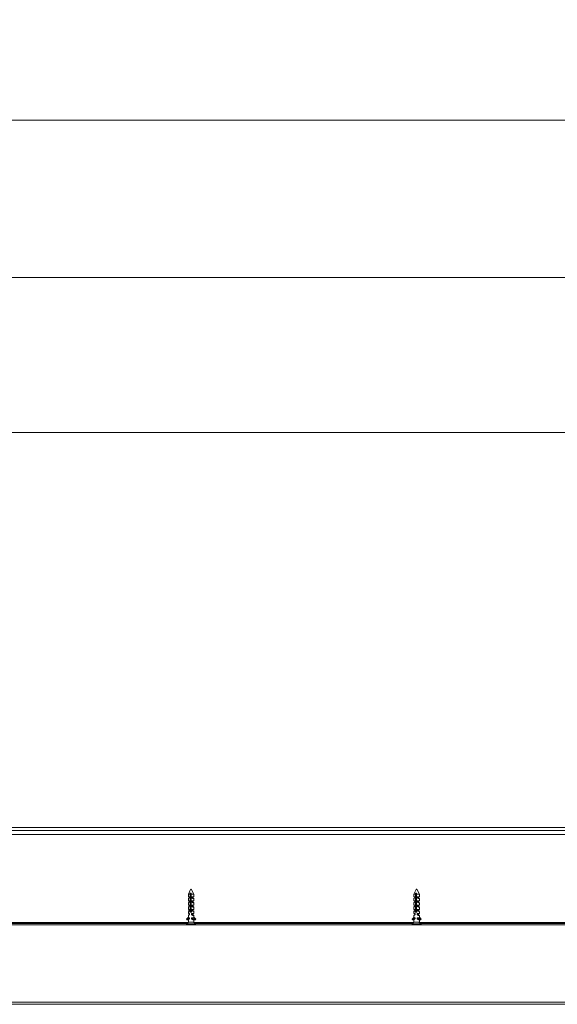
# Model space of a CAD drawing. Units: millimetres. Extents: x 0 to 420, y 0 to 297.
# Drawn here: x 122 to 145, y 201 to 245 of the extents above; entities that cross this region are included whole.
import ezdxf

# ---------------------------------------------------------------- set-up
doc = ezdxf.new("R2010")
doc.units = ezdxf.units.MM
doc.styles.add('SLDTEXTSTYLE0', font='TXT', dxfattribs={"width": 0.7})
doc.dimstyles.new('SLDDIMSTYLE2', dxfattribs={"dimtxt": 3.175, "dimasz": 3.302, "dimexe": 0, "dimexo": 0.0625, "dimgap": 0.79375, "dimtad": 0, "dimtih": 1, "dimtoh": 1, "dimdec": 1, "dimlfac": 12, "dimrnd": 1e-09, "dimzin": 12, "dimdsep": 46, "dimtxsty": 'SLDTEXTSTYLE0', "dimsah": 1, "dimcen": 0.09, "dimadec": 0, "dimazin": 3, "dimtfac": 1, "dimtdec": 1, "dimtofl": 0, "dimtmove": 0, "dimatfit": 3, "dimfxl": 1, "dimfrac": 2, "dimtolj": 1, "dimtzin": 12, "dimarcsym": 0})

# ---------------------------------------------------------------- blocks, each defined once
blk = doc.blocks.new('_D_6')
at = {"color": 174, "linetype": 'Continuous', "lineweight": 18, "true_color": 0x0000a0}
for p, q in [((92.399, 253.697), (92.399, 225.618)), ((275.483, 248.806), (275.483, 225.618)), ((92.399, 226.618), (275.483, 226.618))]:
    blk.add_line(p, q, dxfattribs=at)
for points in [[(92.399, 226.618), (95.701, 226.11), (95.701, 227.126)], [(275.483, 226.618), (272.181, 227.126), (272.181, 226.11)]]:
    blk.add_solid(points, dxfattribs=at)
at = {"color": 174, "linetype": 'Continuous', "lineweight": 18, "true_color": 0x0000a0, "insert": (160.184, 230.711), "char_height": 3.175, "attachment_point": 1, "style": 'SLDTEXTSTYLE0'}
blk.add_mtext('Kozijnbreedte = db + 37mm', dxfattribs=at)
blk = doc.blocks.new('_D_10')
at = {"color": 174, "linetype": 'Continuous', "lineweight": 18, "true_color": 0x0000a0}
for p, q in [((97.816, 253.697), (97.816, 239.458)), ((270.066, 249.161), (270.066, 239.458)), ((97.816, 240.458), (270.066, 240.458))]:
    blk.add_line(p, q, dxfattribs=at)
for points in [[(97.816, 240.458), (101.118, 239.95), (101.118, 240.966)], [(270.066, 240.458), (266.764, 240.966), (266.764, 239.95)]]:
    blk.add_solid(points, dxfattribs=at)
at = {"color": 174, "linetype": 'Continuous', "lineweight": 18, "true_color": 0x0000a0, "insert": (158.006, 244.551), "char_height": 3.175, "attachment_point": 1, "style": 'SLDTEXTSTYLE0'}
blk.add_mtext('Dagmaatbreedte = db - 93mm', dxfattribs=at)
blk = doc.blocks.new('_D_11')
at = {"color": 174, "linetype": 'Continuous', "lineweight": 18, "true_color": 0x0000a0}
for p, q in [((96.191, 252.748), (96.191, 232.488)), ((271.691, 248.948), (271.691, 232.488)), ((96.191, 233.488), (271.691, 233.488))]:
    blk.add_line(p, q, dxfattribs=at)
for points in [[(96.191, 233.488), (99.493, 232.98), (99.493, 233.996)], [(271.691, 233.488), (268.389, 233.996), (268.389, 232.98)]]:
    blk.add_solid(points, dxfattribs=at)
at = {"color": 174, "linetype": 'Continuous', "lineweight": 18, "true_color": 0x0000a0, "insert": (158.488, 237.581), "char_height": 3.175, "attachment_point": 1, "style": 'SLDTEXTSTYLE0'}
blk.add_mtext('Sparingsbreedte = db - 54mm', dxfattribs=at)

msp = doc.modelspace()

# ---------------------------------------------------------------- linework, layer by layer
at = {"color": 7, "linetype": 'Continuous', "lineweight": 18}
for p, q in [((104.2396, 208.9876), (187.2396, 208.9876)), ((104.3996, 209.1218), (187.0796, 209.1218)), ((104.2396, 208.8019), (187.2396, 208.8019)), ((129.14, 206.3626), (129.0396, 206.1618)), ((129.2796, 206.1618), (129.1663, 206.3884)), ((139.1402, 206.3629), (139.0396, 206.1618)), ((139.2796, 206.1618), (139.1663, 206.3883)), ((129.0396, 206.1618), (129.0396, 206.0498)), ((129.113, 206.1618), (129.0396, 206.1618)), ((129.0396, 206.0498), (129.0921, 206.0498)), ((129.0396, 205.9633), (129.0396, 205.8618)), ((129.0773, 206.0058), (129.0422, 205.9673)), ((129.0773, 206.0498), (129.0773, 206.0058)), ((129.0773, 206.0058), (129.0921, 206.0058)), ((129.0921, 206.0498), (129.0921, 206.0058)), ((129.113, 206.1618), (129.113, 205.4387)), ((129.164, 206.2018), (129.117, 206.2018)), ((129.1231, 205.8635), (129.1231, 206.1618)), ((129.1231, 206.1618), (129.149, 206.1618)), ((129.149, 206.1618), (129.149, 205.9478)), ((129.1592, 205.9613), (129.1592, 206.1618)), ((129.16, 205.4387), (129.16, 206.1618)), ((129.2796, 206.1618), (129.16, 206.1618)), ((129.1836, 206.0498), (129.2796, 206.0498)), ((129.1836, 206.0058), (129.1836, 206.0498)), ((129.2419, 206.0058), (129.1836, 206.0058)), ((129.2419, 206.0058), (129.2419, 206.0498)), ((129.277, 205.9673), (129.2419, 206.0058)), ((129.2796, 206.0498), (129.2796, 206.1618)), ((129.2796, 205.8618), (129.2796, 205.9633)), ((139.0396, 206.1618), (139.0396, 206.0498)), ((139.1085, 206.1618), (139.0396, 206.1618)), ((139.0396, 206.0498), (139.0881, 206.0498)), ((139.0396, 205.9639), (139.0396, 205.8618)), ((139.0762, 206.0058), (139.0431, 205.9693)), ((139.0762, 206.0498), (139.0762, 206.0058)), ((139.0762, 206.0058), (139.0881, 206.0058)), ((139.0881, 206.0498), (139.0881, 206.0058)), ((139.1085, 206.1618), (139.1085, 205.4387)), ((139.16, 206.2018), (139.1133, 206.2018)), ((139.1207, 205.8635), (139.1207, 206.1618)), ((139.1207, 206.1618), (139.1518, 206.1618)), ((139.1551, 205.9559), (139.1207, 205.9104)), ((139.1518, 206.1618), (139.1518, 205.9515)), ((139.1551, 205.4387), (139.1551, 206.1618)), ((139.2796, 206.1618), (139.1551, 206.1618)), ((139.1788, 206.0498), (139.2796, 206.0498)), ((139.1788, 206.0058), (139.1788, 206.0498)), ((139.243, 206.0058), (139.1788, 206.0058)), ((139.243, 206.0058), (139.243, 206.0498)), ((139.2761, 205.9693), (139.243, 206.0058)), ((139.2796, 206.0498), (139.2796, 206.1618)), ((139.2796, 205.8618), (139.2796, 205.9639)), ((129.0396, 205.8618), (129.0921, 205.8618)), ((129.0396, 205.7753), (129.0396, 205.6738)), ((129.0396, 205.6738), (129.0921, 205.6738)), ((129.0396, 205.5873), (129.0396, 205.4858)), ((129.0396, 205.4858), (129.0921, 205.4858)), ((129.0773, 205.8178), (129.0422, 205.7793)), ((129.0773, 205.6298), (129.0422, 205.5913)), ((129.0773, 205.6324), (129.0756, 205.6314)), ((129.0756, 205.6314), (129.0773, 205.6304)), ((129.0773, 205.6314), (129.0756, 205.6314)), ((129.0773, 205.8618), (129.0773, 205.8178)), ((129.0773, 205.8178), (129.0921, 205.8178)), ((129.0773, 205.6738), (129.0773, 205.6298)), ((129.0773, 205.6298), (129.0921, 205.6298)), ((129.0773, 205.4858), (129.0773, 205.4418)), ((129.0921, 205.8618), (129.0921, 205.8178)), ((129.0921, 205.6738), (129.0921, 205.6298)), ((129.0921, 205.4858), (129.0921, 205.4418)), ((129.16, 205.7994), (129.1202, 205.7994)), ((129.16, 205.7434), (129.1202, 205.7434)), ((129.16, 205.6874), (129.1202, 205.6874)), ((129.16, 205.6314), (129.1202, 205.6314)), ((129.16, 205.5754), (129.1202, 205.5754)), ((129.16, 205.5194), (129.1202, 205.5194)), ((129.16, 205.854), (129.1207, 205.854)), ((129.1215, 205.859), (129.16, 205.859)), ((129.16, 205.8799), (129.1231, 205.8799)), ((129.16, 205.8681), (129.1231, 205.8681)), ((129.1231, 205.8075), (129.1231, 205.8473)), ((129.16, 205.8427), (129.1231, 205.8427)), ((129.16, 205.8121), (129.1231, 205.8121)), ((129.1231, 205.7515), (129.1231, 205.7913)), ((129.16, 205.7867), (129.1231, 205.7867)), ((129.16, 205.7561), (129.1231, 205.7561)), ((129.1231, 205.6955), (129.1231, 205.7353)), ((129.16, 205.7307), (129.1231, 205.7307)), ((129.16, 205.7001), (129.1231, 205.7001)), ((129.1231, 205.6395), (129.1231, 205.6793)), ((129.16, 205.6747), (129.1231, 205.6747)), ((129.16, 205.6441), (129.1231, 205.6441)), ((129.1231, 205.5835), (129.1231, 205.6233)), ((129.16, 205.6187), (129.1231, 205.6187)), ((129.16, 205.5881), (129.1231, 205.5881)), ((129.1231, 205.5275), (129.1231, 205.5673)), ((129.16, 205.5627), (129.1231, 205.5627)), ((129.16, 205.5321), (129.1231, 205.5321)), ((129.1231, 205.4715), (129.1231, 205.5113)), ((129.16, 205.5067), (129.1231, 205.5067)), ((129.16, 205.4761), (129.1231, 205.4761)), ((129.1836, 205.8618), (129.2796, 205.8618)), ((129.1836, 205.8178), (129.1836, 205.8618)), ((129.2419, 205.8178), (129.1836, 205.8178)), ((129.1836, 205.6738), (129.2796, 205.6738)), ((129.1836, 205.6298), (129.1836, 205.6738)), ((129.2419, 205.6298), (129.1836, 205.6298)), ((129.1836, 205.4858), (129.2796, 205.4858)), ((129.1836, 205.4418), (129.1836, 205.4858)), ((129.2436, 205.6314), (129.2255, 205.6314)), ((129.2412, 205.854), (129.233, 205.854)), ((129.2412, 205.854), (129.2406, 205.8548)), ((129.2406, 205.8536), (129.2412, 205.854)), ((129.2436, 205.6314), (129.2406, 205.6332)), ((129.2406, 205.6297), (129.2436, 205.6314)), ((129.2419, 205.8178), (129.2419, 205.8618)), ((129.277, 205.7793), (129.2419, 205.8178)), ((129.2419, 205.6324), (129.2419, 205.6738)), ((129.2419, 205.6298), (129.2419, 205.6304)), ((129.277, 205.5913), (129.2419, 205.6298)), ((129.2419, 205.4644), (129.2419, 205.4858)), ((129.2796, 205.6738), (129.2796, 205.7753)), ((129.2796, 205.4858), (129.2796, 205.5873)), ((139.0396, 205.8618), (139.0881, 205.8618)), ((139.0396, 205.7759), (139.0396, 205.6738)), ((139.0396, 205.6738), (139.0881, 205.6738)), ((139.0396, 205.5879), (139.0396, 205.4858)), ((139.0396, 205.4858), (139.0881, 205.4858)), ((139.0762, 205.8178), (139.0431, 205.7813)), ((139.0762, 205.6298), (139.0431, 205.5933)), ((139.0762, 205.6317), (139.0756, 205.6314)), ((139.0756, 205.6314), (139.0762, 205.6311)), ((139.0762, 205.6314), (139.0756, 205.6314)), ((139.0762, 205.8618), (139.0762, 205.8178)), ((139.0762, 205.8178), (139.0881, 205.8178)), ((139.0762, 205.6738), (139.0762, 205.6298)), ((139.0762, 205.6298), (139.0881, 205.6298)), ((139.0762, 205.4858), (139.0762, 205.4418)), ((139.0881, 205.8618), (139.0881, 205.8178)), ((139.0881, 205.6738), (139.0881, 205.6298)), ((139.0881, 205.4858), (139.0881, 205.4418)), ((139.1551, 205.7994), (139.1173, 205.7994)), ((139.1551, 205.7434), (139.1173, 205.7434)), ((139.1551, 205.6874), (139.1173, 205.6874)), ((139.1551, 205.6314), (139.1173, 205.6314)), ((139.1551, 205.5754), (139.1173, 205.5754)), ((139.1551, 205.5194), (139.1173, 205.5194)), ((139.1551, 205.854), (139.1179, 205.854)), ((139.1188, 205.859), (139.1551, 205.859)), ((139.1551, 205.8799), (139.1207, 205.8799)), ((139.1551, 205.8681), (139.1207, 205.8681)), ((139.1207, 205.8075), (139.1207, 205.8473)), ((139.1551, 205.8427), (139.1207, 205.8427)), ((139.1551, 205.8121), (139.1207, 205.8121)), ((139.1207, 205.7515), (139.1207, 205.7913)), ((139.1551, 205.7867), (139.1207, 205.7867)), ((139.1551, 205.7561), (139.1207, 205.7561)), ((139.1207, 205.6955), (139.1207, 205.7353)), ((139.1551, 205.7307), (139.1207, 205.7307)), ((139.1551, 205.7001), (139.1207, 205.7001)), ((139.1207, 205.6395), (139.1207, 205.6793)), ((139.1551, 205.6747), (139.1207, 205.6747)), ((139.1551, 205.6441), (139.1207, 205.6441)), ((139.1207, 205.5835), (139.1207, 205.6233)), ((139.1551, 205.6187), (139.1207, 205.6187)), ((139.1551, 205.5881), (139.1207, 205.5881)), ((139.1207, 205.5275), (139.1207, 205.5673)), ((139.1551, 205.5627), (139.1207, 205.5627)), ((139.1551, 205.5321), (139.1207, 205.5321)), ((139.1207, 205.4715), (139.1207, 205.5113)), ((139.1551, 205.5067), (139.1207, 205.5067)), ((139.1551, 205.4761), (139.1207, 205.4761)), ((139.1788, 205.8618), (139.2796, 205.8618)), ((139.1788, 205.8178), (139.1788, 205.8618)), ((139.243, 205.8178), (139.1788, 205.8178)), ((139.1788, 205.6738), (139.2796, 205.6738)), ((139.1788, 205.6298), (139.1788, 205.6738)), ((139.243, 205.6298), (139.1788, 205.6298)), ((139.1788, 205.4858), (139.2796, 205.4858)), ((139.1788, 205.4418), (139.1788, 205.4858)), ((139.2436, 205.6314), (139.2233, 205.6314)), ((139.2412, 205.854), (139.2314, 205.854)), ((139.2412, 205.854), (139.241, 205.8543)), ((139.241, 205.8539), (139.2412, 205.854)), ((139.2436, 205.6314), (139.241, 205.6329)), ((139.241, 205.6299), (139.2436, 205.6314)), ((139.243, 205.8178), (139.243, 205.8618)), ((139.2761, 205.7813), (139.243, 205.8178)), ((139.243, 205.6317), (139.243, 205.6738)), ((139.243, 205.6298), (139.243, 205.6311)), ((139.2761, 205.5933), (139.243, 205.6298)), ((139.243, 205.4637), (139.243, 205.4858)), ((139.2796, 205.6738), (139.2796, 205.7759)), ((139.2796, 205.4858), (139.2796, 205.5879)), ((128.9562, 205.0567), (129.0513, 205.1498)), ((128.9806, 205.0267), (128.9562, 205.0509)), ((129.0802, 205.0959), (128.9857, 205.0263)), ((129.0773, 205.0833), (128.9998, 205.0263)), ((129.0396, 205.3993), (129.0396, 205.2978)), ((129.0396, 205.2978), (129.0921, 205.2978)), ((129.0396, 205.2113), (129.0396, 205.1383)), ((129.0773, 205.4418), (129.0422, 205.4033)), ((129.0773, 205.2538), (129.0422, 205.2153)), ((129.0773, 205.0658), (129.0422, 205.0273)), ((129.0513, 205.1098), (129.0513, 205.1498)), ((129.0513, 205.1098), (129.0921, 205.1098)), ((129.0773, 205.4644), (129.0756, 205.4634)), ((129.0756, 205.4634), (129.0773, 205.4624)), ((129.0773, 205.4634), (129.0756, 205.4634)), ((129.0773, 205.2964), (129.0756, 205.2954)), ((129.0756, 205.2954), (129.0773, 205.2944)), ((129.0773, 205.2954), (129.0756, 205.2954)), ((129.0773, 205.0724), (129.0756, 205.0714)), ((129.0756, 205.0714), (129.0773, 205.0704)), ((129.0773, 205.0714), (129.0756, 205.0714)), ((129.0773, 205.4418), (129.0921, 205.4418)), ((129.0773, 205.2978), (129.0773, 205.2538)), ((129.0773, 205.2538), (129.0921, 205.2538)), ((129.0773, 205.089), (129.0773, 205.0658)), ((129.0773, 205.0658), (129.0921, 205.0658)), ((129.0802, 205.0959), (129.0802, 205.1098)), ((129.0921, 205.2978), (129.0921, 205.2538)), ((129.0921, 205.1098), (129.0921, 205.0658)), ((129.1804, 205.4074), (129.1027, 205.4074)), ((129.1805, 205.3947), (129.106, 205.3947)), ((129.1767, 205.4201), (129.1089, 205.4201)), ((129.113, 205.4387), (129.1231, 205.4387)), ((129.16, 205.4634), (129.1202, 205.4634)), ((129.1231, 205.4387), (129.1231, 205.4553)), ((129.16, 205.4507), (129.1231, 205.4507)), ((129.1585, 205.3641), (129.1241, 205.3641)), ((129.2419, 205.4418), (129.1836, 205.4418)), ((129.1836, 205.2978), (129.2796, 205.2978)), ((129.1836, 205.2538), (129.1836, 205.2978)), ((129.2419, 205.2538), (129.1836, 205.2538)), ((129.1836, 205.1098), (129.2773, 205.1098)), ((129.1836, 205.0658), (129.1836, 205.1098)), ((129.2419, 205.0658), (129.1836, 205.0658)), ((129.2436, 205.4634), (129.2289, 205.4634)), ((129.2436, 205.2954), (129.2289, 205.2954)), ((129.2436, 205.0714), (129.2289, 205.0714)), ((129.238, 205.0862), (129.238, 205.1098)), ((129.238, 205.0862), (129.3194, 205.0263)), ((129.2436, 205.4634), (129.2406, 205.4652)), ((129.2406, 205.4616), (129.2436, 205.4634)), ((129.2436, 205.2954), (129.2406, 205.2972)), ((129.2406, 205.2936), (129.2436, 205.2954)), ((129.2436, 205.0714), (129.2406, 205.0732)), ((129.2406, 205.0696), (129.2436, 205.0714)), ((129.2419, 205.4418), (129.2419, 205.4624)), ((129.277, 205.4033), (129.2419, 205.4418)), ((129.2419, 205.2964), (129.2419, 205.2978)), ((129.2419, 205.2538), (129.2419, 205.2944)), ((129.277, 205.2153), (129.2419, 205.2538)), ((129.2419, 205.0724), (129.2419, 205.0833)), ((129.2419, 205.0658), (129.2419, 205.0704)), ((129.277, 205.0273), (129.2419, 205.0658)), ((129.2773, 205.1098), (129.2773, 205.1268)), ((129.3488, 205.0567), (129.2773, 205.1268)), ((129.2796, 205.2978), (129.2796, 205.3993)), ((129.2796, 205.129), (129.2796, 205.2113)), ((129.363, 205.0567), (129.2796, 205.1383)), ((129.3244, 205.0267), (129.3489, 205.0509)), ((129.3386, 205.0267), (129.363, 205.0509)), ((129.363, 205.0567), (129.3488, 205.0567)), ((129.363, 205.0509), (129.3489, 205.0509)), ((138.955, 205.0567), (139.0493, 205.1498)), ((138.9793, 205.0267), (138.955, 205.0509)), ((139.0779, 205.0959), (138.9842, 205.0263)), ((139.0762, 205.082), (139.0013, 205.0263)), ((139.0396, 205.3999), (139.0396, 205.2978)), ((139.0396, 205.2978), (139.0881, 205.2978)), ((139.0396, 205.2119), (139.0396, 205.1402)), ((139.0762, 205.4418), (139.0431, 205.4053)), ((139.0762, 205.2538), (139.0431, 205.2173)), ((139.0762, 205.0658), (139.0431, 205.0293)), ((139.0493, 205.1098), (139.0493, 205.1498)), ((139.0493, 205.1098), (139.0881, 205.1098)), ((139.0762, 205.4637), (139.0756, 205.4634)), ((139.0756, 205.4634), (139.0762, 205.4631)), ((139.0762, 205.4634), (139.0756, 205.4634)), ((139.0762, 205.2957), (139.0756, 205.2954)), ((139.0756, 205.2954), (139.0762, 205.2951)), ((139.0762, 205.2954), (139.0756, 205.2954)), ((139.0762, 205.0717), (139.0756, 205.0714)), ((139.0756, 205.0714), (139.0762, 205.0711)), ((139.0762, 205.0714), (139.0756, 205.0714)), ((139.0762, 205.4418), (139.0881, 205.4418)), ((139.0762, 205.2978), (139.0762, 205.2538)), ((139.0762, 205.2538), (139.0881, 205.2538)), ((139.0762, 205.0903), (139.0762, 205.0658)), ((139.0762, 205.0658), (139.0881, 205.0658)), ((139.0779, 205.0959), (139.0779, 205.1098)), ((139.0881, 205.2978), (139.0881, 205.2538)), ((139.0881, 205.1098), (139.0881, 205.0658)), ((139.1755, 205.4074), (139.1002, 205.4074)), ((139.1756, 205.3947), (139.1041, 205.3947)), ((139.1716, 205.4201), (139.1071, 205.4201)), ((139.1085, 205.4387), (139.1207, 205.4387)), ((139.1551, 205.4634), (139.1173, 205.4634)), ((139.1207, 205.4387), (139.1207, 205.4553)), ((139.1551, 205.4507), (139.1207, 205.4507)), ((139.1535, 205.3641), (139.1216, 205.3641)), ((139.243, 205.4418), (139.1788, 205.4418)), ((139.1788, 205.2978), (139.2796, 205.2978)), ((139.1788, 205.2538), (139.1788, 205.2978)), ((139.243, 205.2538), (139.1788, 205.2538)), ((139.1788, 205.1098), (139.2762, 205.1098)), ((139.1788, 205.0658), (139.1788, 205.1098)), ((139.243, 205.0658), (139.1788, 205.0658)), ((139.2436, 205.4634), (139.2269, 205.4634)), ((139.2436, 205.2954), (139.2269, 205.2954)), ((139.2436, 205.0714), (139.2269, 205.0714)), ((139.2373, 205.0862), (139.2373, 205.1098)), ((139.2373, 205.0862), (139.3179, 205.0263)), ((139.2436, 205.4634), (139.241, 205.4649)), ((139.241, 205.4619), (139.2436, 205.4634)), ((139.2436, 205.2954), (139.241, 205.2969)), ((139.241, 205.2939), (139.2436, 205.2954)), ((139.2436, 205.0714), (139.241, 205.0729)), ((139.241, 205.0699), (139.2436, 205.0714)), ((139.243, 205.4418), (139.243, 205.4631)), ((139.2761, 205.4053), (139.243, 205.4418)), ((139.243, 205.2957), (139.243, 205.2978)), ((139.243, 205.2538), (139.243, 205.2951)), ((139.2761, 205.2173), (139.243, 205.2538)), ((139.243, 205.0717), (139.243, 205.082)), ((139.243, 205.0658), (139.243, 205.0711)), ((139.2761, 205.0293), (139.243, 205.0658)), ((139.2762, 205.1098), (139.2762, 205.1268)), ((139.3471, 205.0567), (139.2762, 205.1268)), ((139.2796, 205.2978), (139.2796, 205.3999)), ((139.2796, 205.13), (139.2796, 205.2119)), ((139.3642, 205.0567), (139.2796, 205.1402)), ((139.3229, 205.0267), (139.3472, 205.0509)), ((139.34, 205.0267), (139.3642, 205.0509)), ((139.3642, 205.0567), (139.3471, 205.0567)), ((139.3642, 205.0509), (139.3472, 205.0509)), ((189.7196, 204.8018), (105.5396, 204.8018)), ((128.9826, 204.8618), (119.3366, 204.8618)), ((128.9636, 204.8386), (128.9636, 204.8098)), ((129.0282, 204.9098), (128.9658, 204.8441)), ((128.9834, 205.0256), (128.9975, 205.0256)), ((128.9857, 205.0263), (128.9998, 205.0263)), ((129.0282, 204.9098), (129.0314, 204.9098)), ((129.0396, 205.0233), (129.0396, 204.9218)), ((129.2773, 204.9218), (129.0396, 204.9218)), ((129.2667, 204.9098), (129.291, 204.9098)), ((129.2796, 204.9218), (129.2796, 205.0233)), ((129.3534, 204.8441), (129.291, 204.9098)), ((129.3217, 205.0256), (129.3358, 205.0256)), ((129.3386, 205.0267), (129.3244, 205.0267)), ((138.9826, 204.8618), (129.3366, 204.8618)), ((129.3556, 204.8098), (129.3556, 204.8386)), ((138.9636, 204.8386), (138.9636, 204.8098)), ((139.0282, 204.9098), (138.9658, 204.8441)), ((138.982, 205.0256), (138.999, 205.0256)), ((138.9842, 205.0263), (139.0013, 205.0263)), ((139.0282, 204.9098), (139.0303, 204.9098)), ((139.0396, 205.0239), (139.0396, 204.9218)), ((139.2762, 204.9218), (139.0396, 204.9218)), ((139.2635, 204.9098), (139.291, 204.9098)), ((139.2796, 204.9218), (139.2796, 205.0239)), ((139.3534, 204.8441), (139.291, 204.9098)), ((139.3202, 205.0256), (139.3372, 205.0256)), ((139.34, 205.0267), (139.3229, 205.0267)), ((148.9826, 204.8618), (139.3366, 204.8618)), ((139.3556, 204.8098), (139.3556, 204.8386)), ((105.5396, 201.3818), (189.7196, 201.3818)), ((105.5396, 201.2818), (189.7196, 201.2818))]:
    msp.add_line(p, q, dxfattribs=at)
at = {"color": 174, "linetype": 'Continuous', "lineweight": 18}
for p, q in [((129.0206, 204.9018), (119.2986, 204.9018)), ((129.3556, 204.8386), (128.9636, 204.8386)), ((128.9636, 204.8098), (129.3556, 204.8098)), ((128.9658, 204.8441), (129.3496, 204.8441)), ((139.0206, 204.9018), (129.2986, 204.9018)), ((129.3496, 204.8441), (129.3534, 204.8441)), ((139.3556, 204.8386), (138.9636, 204.8386)), ((138.9636, 204.8098), (139.3556, 204.8098)), ((138.9658, 204.8441), (139.3479, 204.8441)), ((149.0206, 204.9018), (139.2986, 204.9018)), ((139.3479, 204.8441), (139.3534, 204.8441))]:
    msp.add_line(p, q, dxfattribs=at)
at = {"color": 7, "linetype": 'Continuous', "lineweight": 18, "flags": 128}
for points in [[(129.117, 206.2018), (129.1157, 206.1889), (129.113, 206.1618)], [(129.16, 205.9613), (129.1596, 205.9618), (129.1231, 205.9136)], [(129.1411, 206.2018), (129.1447, 206.1849), (129.149, 206.1618)], [(129.1592, 206.1618), (129.1565, 206.1889), (129.1552, 206.2018)], [(129.16, 206.1618), (129.1627, 206.1889), (129.164, 206.2018)], [(129.2769, 205.9672), (129.279, 205.9647), (129.2793, 205.9623), (129.2766, 205.9618), (129.2711, 205.9629), (129.2636, 205.9653), (129.2537, 205.9691), (129.2419, 205.9743), (129.2284, 205.9807), (129.2128, 205.9889), (129.1961, 205.9983), (129.1836, 206.0058)], [(139.1133, 206.2018), (139.1118, 206.1889), (139.1085, 206.1618)], [(139.1423, 206.2018), (139.1466, 206.1849), (139.1518, 206.1618)], [(139.1551, 206.1618), (139.1584, 206.1889), (139.16, 206.2018)], [(139.2761, 205.9693), (139.2766, 205.9688), (139.2794, 205.9647), (139.2788, 205.9623), (139.2755, 205.9618), (139.2692, 205.9629), (139.261, 205.9653), (139.2506, 205.9691), (139.2383, 205.9743), (139.2243, 205.9807), (139.2084, 205.9889), (139.1914, 205.9983), (139.1788, 206.0058)], [(129.2769, 205.7792), (129.279, 205.7767), (129.2793, 205.7743), (129.2766, 205.7738), (129.2711, 205.7749), (129.2636, 205.7773), (129.2537, 205.7811), (129.2419, 205.7863), (129.2284, 205.7927), (129.2128, 205.8009), (129.1961, 205.8103), (129.1836, 205.8178)], [(129.2769, 205.5912), (129.279, 205.5887), (129.2793, 205.5863), (129.2766, 205.5858), (129.2711, 205.5869), (129.2636, 205.5893), (129.2537, 205.5931), (129.2419, 205.5983), (129.2284, 205.6047), (129.2128, 205.6129), (129.1961, 205.6223), (129.1836, 205.6298)], [(139.2761, 205.7813), (139.2766, 205.7808), (139.2794, 205.7767), (139.2788, 205.7743), (139.2755, 205.7738), (139.2692, 205.7749), (139.261, 205.7773), (139.2506, 205.7811), (139.2383, 205.7863), (139.2243, 205.7927), (139.2084, 205.8009), (139.1914, 205.8103), (139.1788, 205.8178)], [(139.2761, 205.5933), (139.2766, 205.5928), (139.2794, 205.5887), (139.2788, 205.5863), (139.2755, 205.5858), (139.2692, 205.5869), (139.261, 205.5893), (139.2506, 205.5931), (139.2383, 205.5983), (139.2243, 205.6047), (139.2084, 205.6129), (139.1914, 205.6223), (139.1788, 205.6298)], [(129.113, 205.4387), (129.1075, 205.4341), (129.1028, 205.4285), (129.0991, 205.4223), (129.0964, 205.4152), (129.0949, 205.4081), (129.0945, 205.4005), (129.0952, 205.3937), (129.0969, 205.3869), (129.0994, 205.3806), (129.103, 205.3748), (129.1075, 205.3695), (129.113, 205.3649), (129.1192, 205.3614), (129.1262, 205.359), (129.1331, 205.3579), (129.1404, 205.358), (129.1471, 205.3593), (129.1538, 205.3616), (129.16, 205.3649), (129.1658, 205.3692), (129.1709, 205.3746), (129.1752, 205.3809), (129.1783, 205.3877), (129.1803, 205.3952), (129.1808, 205.4023), (129.1801, 205.4096), (129.1783, 205.4161), (129.1753, 205.4225), (129.1714, 205.4284), (129.1665, 205.4337), (129.16, 205.4387)], [(129.2769, 205.4032), (129.279, 205.4007), (129.2793, 205.3983), (129.2766, 205.3978), (129.2711, 205.3989), (129.2636, 205.4013), (129.2537, 205.4051), (129.2419, 205.4103), (129.2284, 205.4167), (129.2128, 205.4249), (129.1961, 205.4343), (129.1836, 205.4418)], [(129.2769, 205.2152), (129.279, 205.2127), (129.2793, 205.2103), (129.2766, 205.2098), (129.2711, 205.2109), (129.2636, 205.2133), (129.2537, 205.2171), (129.2419, 205.2223), (129.2284, 205.2287), (129.2128, 205.2369), (129.1961, 205.2463), (129.1836, 205.2538)], [(129.2769, 205.0272), (129.279, 205.0247), (129.2793, 205.0223), (129.2766, 205.0218), (129.2711, 205.0229), (129.2636, 205.0253), (129.2537, 205.0291), (129.2419, 205.0343), (129.2284, 205.0407), (129.2128, 205.0489), (129.1961, 205.0583), (129.1836, 205.0658)], [(139.1085, 205.4387), (139.1031, 205.4341), (139.0985, 205.4285), (139.0949, 205.4223), (139.0923, 205.4152), (139.0909, 205.4081), (139.0905, 205.4005), (139.0911, 205.3937), (139.0928, 205.3869), (139.0953, 205.3806), (139.0987, 205.3748), (139.1031, 205.3695), (139.1085, 205.3649), (139.1146, 205.3614), (139.1216, 205.359), (139.1284, 205.3579), (139.1356, 205.358), (139.1423, 205.3593), (139.1489, 205.3616), (139.1551, 205.3649), (139.1609, 205.3692), (139.166, 205.3746), (139.1703, 205.3809), (139.1735, 205.3877), (139.1754, 205.3952), (139.176, 205.4023), (139.1752, 205.4096), (139.1734, 205.4161), (139.1705, 205.4225), (139.1665, 205.4284), (139.1616, 205.4337), (139.1551, 205.4387)], [(139.2761, 205.4053), (139.2766, 205.4048), (139.2794, 205.4007), (139.2788, 205.3983), (139.2755, 205.3978), (139.2692, 205.3989), (139.261, 205.4013), (139.2506, 205.4051), (139.2383, 205.4103), (139.2243, 205.4167), (139.2084, 205.4249), (139.1914, 205.4343), (139.1788, 205.4418)], [(139.2761, 205.2173), (139.2766, 205.2168), (139.2794, 205.2127), (139.2788, 205.2103), (139.2755, 205.2098), (139.2692, 205.2109), (139.261, 205.2133), (139.2506, 205.2171), (139.2383, 205.2223), (139.2243, 205.2287), (139.2084, 205.2369), (139.1914, 205.2463), (139.1788, 205.2538)], [(139.2761, 205.0293), (139.2766, 205.0288), (139.2794, 205.0247), (139.2788, 205.0223), (139.2755, 205.0218), (139.2692, 205.0229), (139.261, 205.0253), (139.2506, 205.0291), (139.2383, 205.0343), (139.2243, 205.0407), (139.2084, 205.0489), (139.1914, 205.0583), (139.1788, 205.0658)]]:
    msp.add_lwpolyline(points, dxfattribs=at)
at = {"color": 7, "linetype": 'Continuous', "lineweight": 18}
for centre, radius, start, end in [((129.1691, 205.8582), 0.1664, 117.55794, 140.84856), ((129.8313, 206.0423), 0.7181, 167.17074, 170.42458), ((139.141, 205.8965), 0.1214, 115.81711, 146.28724), ((139.7219, 206.0398), 0.6134, 164.68632, 168.5275), ((129.1691, 205.6702), 0.1664, 117.55794, 140.84856), ((129.1691, 205.4822), 0.1664, 117.55794, 140.84856), ((139.141, 205.7085), 0.1214, 115.81711, 146.28724), ((139.141, 205.5205), 0.1214, 115.81711, 146.28724), ((128.959, 205.0538), 0.00405, 134.59949, 225.06884), ((129.1691, 205.2942), 0.1664, 117.55794, 140.84856), ((129.1691, 205.1062), 0.1664, 117.55794, 140.84856), ((129.1691, 204.9182), 0.1664, 117.55794, 140.84856), ((129.1473, 205.399), 0.0414, 179.62414, 261.05269), ((129.145, 205.4077), 0.0379, 125.19984, 168.37374), ((129.346, 205.0538), 0.00405, 314.93116, 45.40051), ((129.3602, 205.0538), 0.00405, 314.93116, 45.40051), ((138.9579, 205.0538), 0.00408, 134.94889, 224.72243), ((139.141, 205.3325), 0.1214, 115.81711, 146.28724), ((139.141, 205.1445), 0.1214, 115.81711, 146.28724), ((139.141, 204.9565), 0.1214, 115.81711, 146.28724), ((139.145, 205.3985), 0.0409, 179.25042, 258.9085), ((139.143, 205.4082), 0.0377, 126.22862, 169.18035), ((139.3443, 205.0538), 0.00408, 315.27757, 45.05111), ((139.3613, 205.0538), 0.00408, 315.27757, 45.05111), ((128.9716, 204.8386), 0.008, 136.4688, 180), ((128.9716, 204.8098), 0.008, 180, 270), ((128.9834, 205.0294), 0.00387, 225.05394, 306.4423), ((128.9975, 205.0294), 0.00387, 270.04615, 306.4515), ((129.0478, 204.906), 0.0168, 110.40527, 167.07006), ((129.2832, 204.906), 0.0169, 110.48308, 166.99225), ((129.271, 204.9057), 0.0173, 13.7299, 68.79477), ((129.3217, 205.0294), 0.00387, 233.5577, 314.94606), ((129.3358, 205.0294), 0.00388, 270.09281, 314.86925), ((129.3476, 204.8098), 0.008, 270, 360), ((129.3476, 204.8386), 0.008, 0, 43.5312), ((138.9716, 204.8386), 0.008, 136.4688, 180), ((138.9716, 204.8098), 0.008, 180, 270), ((138.982, 205.0294), 0.00381, 224.69427, 306.72502), ((138.999, 205.0294), 0.00381, 270.06834, 306.73857), ((139.048, 204.9039), 0.0186, 105.46189, 161.48182), ((139.2812, 204.9039), 0.0186, 105.52624, 161.41747), ((139.2709, 204.9036), 0.019, 19.18231, 73.87398), ((139.3202, 205.0294), 0.00381, 233.27498, 315.30573), ((139.3372, 205.0294), 0.00383, 270.13723, 315.19209), ((139.3476, 204.8098), 0.008, 270, 360), ((139.3476, 204.8386), 0.008, 0, 43.5312)]:
    msp.add_arc(centre, radius, start, end, dxfattribs=at)
for centre, major_axis, ratio, start_param, end_param in [((129.1531, 206.3751), (0.0132, 0.0133), 0.0862072, 6.2542213, 9.1696955), ((139.1531, 206.3751), (0.0132, 0.0133), 0.1042225, 6.248042, 9.1182929), ((129.2773, 205.2306), (0.1995, 0.1432), 0.0941654, 2.9038136, 3.0741281), ((129.1596, 205.242), (0.1195, -0.1146), 0.0992168, 6.180117, 6.3780703), ((139.2762, 205.2306), (0.1993, 0.1426), 0.1136668, 2.9308819, 3.0604481), ((139.1596, 205.242), (0.1192, -0.1143), 0.1198181, 6.1588705, 6.3975723)]:
    msp.add_ellipse(centre, major_axis=major_axis, ratio=ratio, start_param=start_param, end_param=end_param, dxfattribs=at)

# ---------------------------------------------------------------- dimensions: what is measured, and where the dimension line sits
at = {"color": 174, "linetype": 'Continuous', "lineweight": 18, "true_color": 0x0000a0}
for base, p1, p2, text, picture, middle in [((271.691, 236.0726), (96.191, 256.7385), (271.691, 256.7385), 'Sparingsbreedte = db - 54mm', '_D_11', (183.941, 236.0726)), ((270.066, 243.042), (97.816, 255.6968), (270.066, 255.6968), 'Dagmaatbreedte = db - 93mm', '_D_10', (183.941, 243.042))]:
    dim = msp.add_linear_dim(base=base, p1=p1, p2=p2, angle=0, text=text, dimstyle='SLDDIMSTYLE2', dxfattribs=at)
    dim.commit()
    dim.dimension.update_dxf_attribs({"geometry": picture, "text_midpoint": middle, "dimtype": 160})
dim = msp.add_linear_dim(base=(275.4827, 229.2021), p1=(92.3994, 255.6968), p2=(275.4827, 255.6968), text='Kozijnbreedte = db + 37mm', dimstyle='SLDDIMSTYLE2', dxfattribs=at)
dim.commit()
dim.dimension.update_dxf_attribs({"geometry": '_D_6', "text_midpoint": (183.941, 229.2021), "dimtype": 160})

doc.saveas('drawing.dxf')
